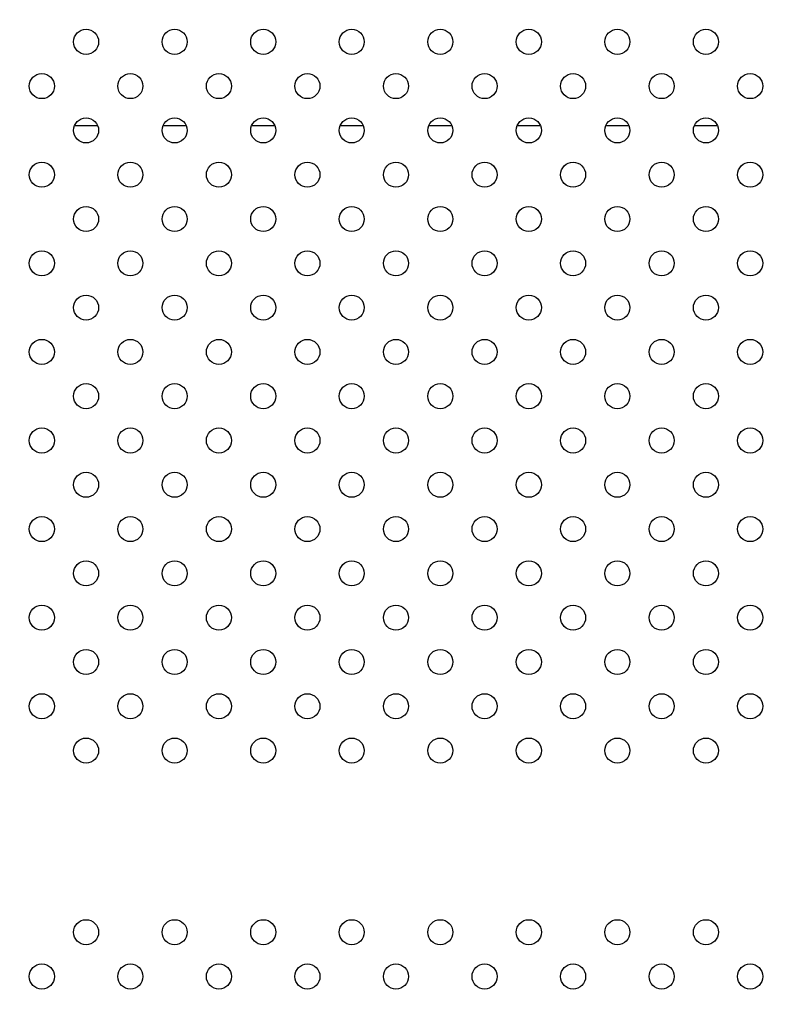
# Model space of a CAD drawing. Units: inches. Extents: x 56541.7 to 56560.4, y 25531.6 to 25544.
# Drawn here: x 56547.5 to 56547.7, y 25538.6 to 25538.9 of the extents above; entities that cross this region are included whole.
import ezdxf

# ---------------------------------------------------------------- set-up
doc = ezdxf.new("R2010")
doc.units = ezdxf.units.IN
doc.header["$MEASUREMENT"] = 0
doc.layers.add('ASIENTOS', color=1, linetype='Continuous', lineweight=20)
doc.layers.add('SUPERIOR-VIS', color=7, linetype='Continuous')
doc.styles.get("Standard").update_dxf_attribs({"font": 'arial.ttf'})
doc.dimstyles.get("Standard").update_dxf_attribs({"dimtxt": 0.18, "dimasz": 0.18, "dimexe": 0.18, "dimexo": 0.0625, "dimgap": 0.09, "dimtad": 0, "dimtih": 1, "dimtoh": 1, "dimdec": 4, "dimzin": 0, "dimdsep": 46, "dimtxsty": 'Standard', "dimcen": 0.09, "dimadec": 0, "dimazin": 0, "dimtfac": 1, "dimtdec": 4, "dimtofl": 0, "dimtmove": 0, "dimatfit": 3, "dimfxl": 1, "dimtolj": 1, "dimtzin": 0, "dimarcsym": 0})

# ---------------------------------------------------------------- blocks, each defined once
blk = doc.blocks.new('*D3')
at = {"layer": 'ASIENTOS', "color": 0, "lineweight": -2, "ltscale": 0.08, "transparency": 16777216}
for p, q in [((56546.66658, 25543.07902), (56560.18428, 25543.07902)), ((56560.00428, 25542.89902), (56560.00428, 25538.1978)), ((56560.00428, 25533.13278), (56560.00428, 25537.834)), ((56546.66658, 25532.95278), (56560.18428, 25532.95278))]:
    blk.add_line(p, q, dxfattribs=at)
at = {"layer": 'ASIENTOS', "color": 0, "ltscale": 0.08, "transparency": 16777216}
for points in [[(56559.97428, 25542.89902), (56560.03428, 25542.89902), (56560.00428, 25543.07902)], [(56559.97428, 25533.13278), (56560.03428, 25533.13278), (56560.00428, 25532.95278)]]:
    blk.add_solid(points, dxfattribs=at)
at = {"layer": 'Defpoints', "color": 0, "ltscale": 0.08, "transparency": 16777216}
for p in [(56546.60408, 25543.07902), (56560.00428, 25543.07902), (56546.60408, 25532.95278)]:
    blk.add_point(p, dxfattribs=at)
at = {"layer": 'ASIENTOS', "color": 0, "ltscale": 0.08, "transparency": 16777216, "insert": (56560.00428, 25538.0159), "char_height": 0.18, "attachment_point": 5}
blk.add_mtext('\\A1;10.1262', dxfattribs=at)

msp = doc.modelspace()

# ---------------------------------------------------------------- linework, layer by layer
at = {"layer": 'SUPERIOR-VIS'}
for p, q in [((56547.5154, 25538.88615), (56547.50797, 25538.88615)), ((56547.54369, 25538.88615), (56547.53626, 25538.88615)), ((56547.57197, 25538.88615), (56547.56454, 25538.88615)), ((56547.60025, 25538.88615), (56547.59283, 25538.88615)), ((56547.62854, 25538.88615), (56547.62111, 25538.88615)), ((56547.65682, 25538.88615), (56547.6494, 25538.88615)), ((56547.68511, 25538.88615), (56547.67768, 25538.88615)), ((56547.71339, 25538.88615), (56547.70596, 25538.88615))]:
    msp.add_line(p, q, dxfattribs=at)
for centre in [(56547.51169, 25538.91294), (56547.53997, 25538.91294), (56547.56826, 25538.91294), (56547.59654, 25538.91294), (56547.62483, 25538.91294), (56547.65311, 25538.91294), (56547.68139, 25538.91294), (56547.70968, 25538.91294), (56547.49755, 25538.8988), (56547.52583, 25538.8988), (56547.55411, 25538.8988), (56547.5824, 25538.8988), (56547.61068, 25538.8988), (56547.63897, 25538.8988), (56547.66725, 25538.8988), (56547.69554, 25538.8988), (56547.72382, 25538.8988), (56547.51169, 25538.88466), (56547.53997, 25538.88466), (56547.56826, 25538.88466), (56547.59654, 25538.88466), (56547.62483, 25538.88466), (56547.65311, 25538.88466), (56547.68139, 25538.88466), (56547.70968, 25538.88466), (56547.49755, 25538.87052), (56547.52583, 25538.87052), (56547.55411, 25538.87052), (56547.5824, 25538.87052), (56547.61068, 25538.87052), (56547.63897, 25538.87052), (56547.66725, 25538.87052), (56547.69554, 25538.87052), (56547.72382, 25538.87052), (56547.51169, 25538.85637), (56547.53997, 25538.85637), (56547.56826, 25538.85637), (56547.59654, 25538.85637), (56547.62483, 25538.85637), (56547.65311, 25538.85637), (56547.68139, 25538.85637), (56547.70968, 25538.85637), (56547.49755, 25538.84223), (56547.52583, 25538.84223), (56547.55411, 25538.84223), (56547.5824, 25538.84223), (56547.61068, 25538.84223), (56547.63897, 25538.84223), (56547.66725, 25538.84223), (56547.69554, 25538.84223), (56547.72382, 25538.84223), (56547.51169, 25538.82809), (56547.53997, 25538.82809), (56547.56826, 25538.82809), (56547.59654, 25538.82809), (56547.62483, 25538.82809), (56547.65311, 25538.82809), (56547.68139, 25538.82809), (56547.70968, 25538.82809), (56547.49755, 25538.81395), (56547.52583, 25538.81395), (56547.55411, 25538.81395), (56547.5824, 25538.81395), (56547.61068, 25538.81395), (56547.63897, 25538.81395), (56547.66725, 25538.81395), (56547.69554, 25538.81395), (56547.72382, 25538.81395), (56547.51169, 25538.79981), (56547.53997, 25538.79981), (56547.56826, 25538.79981), (56547.59654, 25538.79981), (56547.62483, 25538.79981), (56547.65311, 25538.79981), (56547.68139, 25538.79981), (56547.70968, 25538.79981), (56547.49755, 25538.78566), (56547.52583, 25538.78566), (56547.55411, 25538.78566), (56547.5824, 25538.78566), (56547.61068, 25538.78566), (56547.63897, 25538.78566), (56547.66725, 25538.78566), (56547.69554, 25538.78566), (56547.72382, 25538.78566), (56547.51169, 25538.77152), (56547.53997, 25538.77152), (56547.56826, 25538.77152), (56547.59654, 25538.77152), (56547.62483, 25538.77152), (56547.65311, 25538.77152), (56547.68139, 25538.77152), (56547.70968, 25538.77152), (56547.49755, 25538.75738), (56547.52583, 25538.75738), (56547.55411, 25538.75738), (56547.5824, 25538.75738), (56547.61068, 25538.75738), (56547.63897, 25538.75738), (56547.66725, 25538.75738), (56547.69554, 25538.75738), (56547.72382, 25538.75738), (56547.51169, 25538.74324), (56547.53997, 25538.74324), (56547.56826, 25538.74324), (56547.59654, 25538.74324), (56547.62483, 25538.74324), (56547.65311, 25538.74324), (56547.68139, 25538.74324), (56547.70968, 25538.74324), (56547.49755, 25538.7291), (56547.52583, 25538.7291), (56547.55411, 25538.7291), (56547.5824, 25538.7291), (56547.61068, 25538.7291), (56547.63897, 25538.7291), (56547.66725, 25538.7291), (56547.69554, 25538.7291), (56547.72382, 25538.7291), (56547.51169, 25538.71495), (56547.53997, 25538.71495), (56547.56826, 25538.71495), (56547.59654, 25538.71495), (56547.62483, 25538.71495), (56547.65311, 25538.71495), (56547.68139, 25538.71495), (56547.70968, 25538.71495), (56547.49755, 25538.70081), (56547.52583, 25538.70081), (56547.55411, 25538.70081), (56547.5824, 25538.70081), (56547.61068, 25538.70081), (56547.63897, 25538.70081), (56547.66725, 25538.70081), (56547.69554, 25538.70081), (56547.72382, 25538.70081), (56547.51169, 25538.68667), (56547.53997, 25538.68667), (56547.56826, 25538.68667), (56547.59654, 25538.68667), (56547.62483, 25538.68667), (56547.65311, 25538.68667), (56547.68139, 25538.68667), (56547.70968, 25538.68667), (56547.51169, 25538.62867), (56547.53997, 25538.62867), (56547.56826, 25538.62867), (56547.59654, 25538.62867), (56547.62483, 25538.62867), (56547.65311, 25538.62867), (56547.68139, 25538.62867), (56547.70968, 25538.62867), (56547.49755, 25538.61453), (56547.52583, 25538.61453), (56547.55411, 25538.61453), (56547.5824, 25538.61453), (56547.61068, 25538.61453), (56547.63897, 25538.61453), (56547.66725, 25538.61453), (56547.69554, 25538.61453), (56547.72382, 25538.61453)]:
    msp.add_circle(centre, 0.004, dxfattribs=at)

# ---------------------------------------------------------------- dimensions: what is measured, and where the dimension line sits
at = {"layer": 'ASIENTOS', "ltscale": 0.08}
dim = msp.add_linear_dim(base=(56560.00428, 25543.07902), p1=(56546.60408, 25532.95278), p2=(56546.60408, 25543.07902), angle=90, dimstyle='Standard', dxfattribs=at)
dim.commit()
dim.dimension.update_dxf_attribs({"geometry": '*D3', "text_midpoint": (56560.00428, 25538.0159)})

doc.saveas('drawing.dxf')
